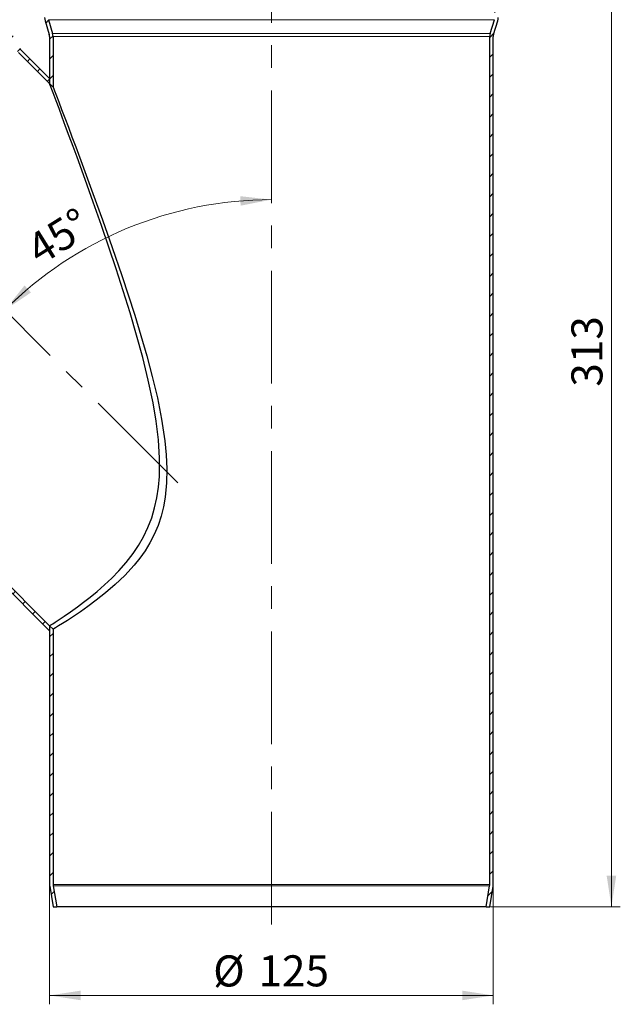
# Model space of a CAD drawing. Units: millimetres. Extents: x 0 to 420, y 0 to 297.
# Drawn here: x 111 to 179, y 114 to 225 of the extents above; entities that cross this region are included whole.
import ezdxf

# ---------------------------------------------------------------- set-up
doc = ezdxf.new("R2010")
doc.units = ezdxf.units.MM
doc.linetypes.add('CENTERX2', pattern=[20.32, 12.7, -2.54, 2.54, -2.54])
doc.styles.add('SLDTEXTSTYLE0', font='TXT', dxfattribs={"width": 0.605})
doc.dimstyles.new('SLDDIMSTYLE0', dxfattribs={"dimtxt": 3.5, "dimasz": 3.5, "dimexe": 0, "dimexo": 0.0625, "dimgap": 0.875, "dimtad": 1, "dimlfac": 2.5, "dimrnd": 1e-09, "dimzin": 12, "dimdsep": 46, "dimtxsty": 'SLDTEXTSTYLE0', "dimsah": 1, "dimcen": 0.09, "dimadec": 0, "dimazin": 3, "dimtfac": 1, "dimtdec": 3, "dimtofl": 0, "dimtmove": 0, "dimatfit": 3, "dimfxl": 1, "dimfrac": 2, "dimtolj": 1, "dimtzin": 12, "dimarcsym": 0})
doc.dimstyles.new('SLDDIMSTYLE1', dxfattribs={"dimtxt": 3.5, "dimasz": 3.5, "dimexe": 0, "dimexo": 0.0625, "dimgap": 0.875, "dimtad": 1, "dimdec": 4, "dimlfac": 2.5, "dimzin": 12, "dimdsep": 46, "dimtxsty": 'SLDTEXTSTYLE0', "dimsah": 1, "dimcen": 0.09, "dimazin": 3, "dimtfac": 1, "dimtofl": 0, "dimtmove": 0, "dimatfit": 3, "dimfxl": 1, "dimfrac": 2, "dimtolj": 1, "dimtzin": 12, "dimarcsym": 0})

# ---------------------------------------------------------------- blocks, each defined once
blk = doc.blocks.new('_D_2')
at = {"color": 7, "linetype": 'Continuous', "lineweight": 18}
blk.add_arc((139.86, 162.08), 42.47, 90, 135, dxfattribs=at)
for points in [[(139.86, 204.55), (136.34, 204.94), (136.39, 203.87)], [(109.83, 192.11), (112.77, 194.09), (112.04, 194.88)]]:
    blk.add_solid(points, dxfattribs=at)
at = {"color": 7, "linetype": 'Continuous', "lineweight": 18, "insert": (111.93, 200.03), "char_height": 3.5, "attachment_point": 1, "rotation": 31.9267, "style": 'SLDTEXTSTYLE0'}
blk.add_mtext('45°', dxfattribs=at)
blk = doc.blocks.new('_D_3')
at = {"color": 7, "linetype": 'Continuous', "lineweight": 0}
for p, q in [((114.86, 127.28), (114.86, 113.88)), ((164.86, 127.28), (164.86, 113.88)), ((114.86, 114.88), (164.86, 114.88))]:
    blk.add_line(p, q, dxfattribs=at)
at = {"color": 7, "linetype": 'Continuous', "lineweight": 18}
for points in [[(114.86, 114.88), (118.36, 114.34), (118.36, 115.42)], [(164.86, 114.88), (161.36, 115.42), (161.36, 114.34)]]:
    blk.add_solid(points, dxfattribs=at)
at = {"color": 7, "linetype": 'Continuous', "lineweight": 18, "char_height": 3.5, "attachment_point": 1, "style": 'SLDTEXTSTYLE0'}
for s, insert in [('%%c', (133.3, 119.39)), ('125', (138.4, 119.4))]:
    blk.add_mtext(s, dxfattribs=dict(at, insert=insert))
blk = doc.blocks.new('_D_4')
at = {"color": 7, "linetype": 'Continuous', "lineweight": 0}
for p, q in [((165.52, 250.08), (179.18, 250.08)), ((178.18, 124.88), (178.18, 250.08)), ((164.56, 124.88), (179.18, 124.88))]:
    blk.add_line(p, q, dxfattribs=at)
at = {"color": 7, "linetype": 'Continuous', "lineweight": 18}
for points in [[(178.18, 250.08), (177.64, 246.58), (178.72, 246.58)], [(178.18, 124.88), (178.72, 128.38), (177.64, 128.38)]]:
    blk.add_solid(points, dxfattribs=at)
at = {"color": 7, "linetype": 'Continuous', "lineweight": 18, "insert": (173.67, 183.47), "char_height": 3.5, "attachment_point": 1, "rotation": 90, "style": 'SLDTEXTSTYLE0'}
blk.add_mtext('313', dxfattribs=at)

msp = doc.modelspace()

# ---------------------------------------------------------------- hatches: boundary and pattern name
at = {"linetype": 'Continuous', "lineweight": 18}
h = msp.add_hatch(dxfattribs=at)
h.set_pattern_fill('ANSI31', scale=0.5, style=0)
edge = h.paths.add_edge_path(flags=0)
edge.add_line((114.699913, 248.563302), (114.699913, 250.080458))
edge.add_line((114.699913, 250.080458), (114.299913, 250.080458))
edge.add_line((114.299913, 250.080458), (114.299913, 248.563302))
edge.add_arc((113.499913, 248.563302), 0.8, 286, 360, ccw=False)
edge.add_line((113.720423, 247.794292), (112.409148, 247.41829))
edge.add_arc((112.739913, 246.264776), 1.2, 106, 180)
edge.add_line((111.539913, 246.264776), (111.539913, 241.09614))
edge.add_arc((112.739913, 241.09614), 1.2, 180, 254)
edge.add_line((112.409148, 239.942626), (113.720423, 239.566624))
edge.add_arc((113.499913, 238.797615), 0.8, 0, 74, ccw=False)
edge.add_line((114.299913, 238.797615), (114.299913, 225.059799))
edge.add_arc((115.499913, 225.059799), 1.2, 180, 197)
edge.add_line((114.352347, 224.708953), (114.824956, 223.163117))
edge.add_arc((114.059913, 222.92922), 0.8, 0, 17, ccw=False)
edge.add_line((114.859913, 222.92922), (114.859913, 217.627471))
edge.add_line((114.859913, 217.627471), (115.259913, 217.227471))
edge.add_line((115.259913, 217.227471), (115.259913, 222.92922))
edge.add_arc((114.059913, 222.92922), 1.2, 0, 17)
edge.add_line((115.207478, 223.280066), (114.734869, 224.825902))
edge.add_arc((115.499913, 225.059799), 0.8, 180, 197, ccw=False)
edge.add_line((114.699913, 225.059799), (114.699913, 238.797615))
edge.add_arc((113.499913, 238.797615), 1.2, 0, 74)
edge.add_line((113.830677, 239.951129), (112.519403, 240.327131))
edge.add_arc((112.739913, 241.09614), 0.8, 180, 254, ccw=False)
edge.add_line((111.939913, 241.09614), (111.939913, 246.264776))
edge.add_arc((112.739913, 246.264776), 0.8, 106, 180, ccw=False)
edge.add_line((112.519403, 247.033786), (113.830677, 247.409787))
edge.add_arc((113.499913, 248.563302), 1.2, 286, 360)
h = msp.add_hatch(dxfattribs=at)
h.set_pattern_fill('ANSI31', scale=0.5, style=0)
edge = h.paths.add_edge_path(flags=0)
edge.add_line((165.889148, 247.409787), (167.200423, 247.033786))
edge.add_arc((166.979913, 246.264776), 0.8, 0, 74, ccw=False)
edge.add_line((167.779913, 246.264776), (167.779913, 241.09614))
edge.add_arc((166.979913, 241.09614), 0.8, 286, 360, ccw=False)
edge.add_line((167.200423, 240.327131), (165.889148, 239.951129))
edge.add_arc((166.219913, 238.797615), 1.2, 106, 180)
edge.add_line((165.019913, 238.797615), (165.019913, 225.059799))
edge.add_arc((164.219913, 225.059799), 0.8, 343, 360, ccw=False)
edge.add_line((164.984956, 224.825902), (164.512347, 223.280066))
edge.add_arc((165.659913, 222.92922), 1.2, 163, 180)
edge.add_line((164.459913, 222.92922), (164.459913, 127.379773))
edge.add_arc((163.659913, 127.379773), 0.8, 350.53767779, 360, ccw=False)
edge.add_line((164.449028, 127.248254), (164.054395, 124.880458))
edge.add_line((164.054395, 124.880458), (164.459913, 124.880458))
edge.add_line((164.459913, 124.880458), (164.843585, 127.182495))
edge.add_arc((163.659913, 127.379773), 1.2, 350.53767779, 360)
edge.add_line((164.859913, 127.379773), (164.859913, 222.92922))
edge.add_arc((165.659913, 222.92922), 0.8, 163, 180, ccw=False)
edge.add_line((164.894869, 223.163117), (165.367478, 224.708953))
edge.add_arc((164.219913, 225.059799), 1.2, 343, 360)
edge.add_line((165.419913, 225.059799), (165.419913, 238.797615))
edge.add_arc((166.219913, 238.797615), 0.8, 106, 180, ccw=False)
edge.add_line((165.999403, 239.566624), (167.310677, 239.942626))
edge.add_arc((166.979913, 241.09614), 1.2, 286, 360)
edge.add_line((168.179913, 241.09614), (168.179913, 246.264776))
edge.add_arc((166.979913, 246.264776), 1.2, 0, 74)
edge.add_line((167.310677, 247.41829), (165.999403, 247.794292))
edge.add_arc((166.219913, 248.563302), 0.8, 180, 254, ccw=False)
edge.add_line((165.419913, 248.563302), (165.419913, 250.080458))
edge.add_line((165.419913, 250.080458), (165.019913, 250.080458))
edge.add_line((165.019913, 250.080458), (165.019913, 248.563302))
edge.add_arc((166.219913, 248.563302), 1.2, 180, 254)
h = msp.add_hatch(dxfattribs=at)
h.set_pattern_fill('ANSI31', scale=0.5, style=0)
edge = h.paths.add_edge_path(flags=0)
edge.add_line((94.180815, 239.155097), (95.586015, 237.749897))
edge.add_arc((96.434543, 238.598426), 1.2, 225, 294.9)
edge.add_line((96.939786, 237.509973), (98.047948, 238.024365))
edge.add_arc((98.384777, 237.298729), 0.8, 45, 114.9, ccw=False)
edge.add_line((98.950462, 237.864415), (102.16205, 234.652827))
edge.add_arc((101.596365, 234.087142), 0.8, -25.5, 45, ccw=False)
edge.add_line((102.318433, 233.742733), (101.803444, 232.663036))
edge.add_arc((102.886546, 232.146422), 1.2, 154.5, 225)
edge.add_line((102.038018, 231.297894), (110.176036, 223.159876))
edge.add_arc((109.61035, 222.594191), 0.8, 28, 45, ccw=False)
edge.add_line((110.316708, 222.969768), (111.139824, 221.421714))
edge.add_arc((112.199361, 221.985079), 1.2, 208, 225)
edge.add_line((111.350833, 221.136551), (114.859913, 217.627471))
edge.add_line((114.859913, 217.627471), (114.859913, 218.193157))
edge.add_line((114.859913, 218.193157), (111.633675, 221.419394))
edge.add_arc((112.199361, 221.985079), 0.8, 208, 225, ccw=False)
edge.add_line((111.493003, 221.609502), (110.669887, 223.157557))
edge.add_arc((109.61035, 222.594191), 1.2, 28, 45)
edge.add_line((110.458879, 223.442719), (102.32086, 231.580737))
edge.add_arc((102.886546, 232.146422), 0.8, 154.5, 225, ccw=False)
edge.add_line((102.164478, 232.490831), (102.679467, 233.570529))
edge.add_arc((101.596365, 234.087142), 1.2, 334.5, 405)
edge.add_line((102.444893, 234.93567), (99.233305, 238.147258))
edge.add_arc((98.384777, 237.298729), 1.2, 45, 114.9)
edge.add_line((97.879534, 238.387182), (96.771371, 237.87279))
edge.add_arc((96.434543, 238.598426), 0.8, 225, 294.9, ccw=False)
edge.add_line((95.868857, 238.03274), (94.463657, 239.43794))
edge.add_line((94.463657, 239.43794), (94.180815, 239.155097))
h = msp.add_hatch(dxfattribs=at)
h.set_pattern_fill('ANSI31', scale=0.5, style=0)
edge = h.paths.add_edge_path(flags=0)
edge.add_line((64.190474, 206.354356), (62.785273, 207.759556))
edge.add_line((62.785273, 207.759556), (62.502431, 207.476714))
edge.add_line((62.502431, 207.476714), (63.907631, 206.071514))
edge.add_arc((63.341945, 205.505828), 0.8, -24.9, 45, ccw=False)
edge.add_line((64.067581, 205.168999), (63.553189, 204.060837))
edge.add_arc((64.641641, 203.555594), 1.2, 155.1, 225)
edge.add_line((63.793113, 202.707066), (67.004701, 199.495478))
edge.add_arc((67.853229, 200.344006), 1.2, 225, 295.5)
edge.add_line((68.369842, 199.260904), (69.44954, 199.775893))
edge.add_arc((69.793949, 199.053825), 0.8, 45, 115.5, ccw=False)
edge.add_line((70.359634, 199.61951), (78.497652, 191.481492))
edge.add_arc((79.34618, 192.330021), 1.2, 225, 242)
edge.add_line((78.782814, 191.270483), (80.330869, 190.447368))
edge.add_arc((79.955292, 189.74101), 0.8, 45, 62, ccw=False)
edge.add_line((80.520977, 190.306696), (114.859913, 155.96776))
edge.add_line((114.859913, 155.96776), (114.859913, 156.533445))
edge.add_line((114.859913, 156.533445), (80.80382, 190.589538))
edge.add_arc((79.955292, 189.74101), 1.2, 45, 62)
edge.add_line((80.518657, 190.800547), (78.970603, 191.623662))
edge.add_arc((79.34618, 192.330021), 0.8, 225, 242, ccw=False)
edge.add_line((78.780495, 191.764335), (70.642477, 199.902353))
edge.add_arc((69.793949, 199.053825), 1.2, 45, 115.5)
edge.add_line((69.277335, 200.136927), (68.197638, 199.621938))
edge.add_arc((67.853229, 200.344006), 0.8, 225, 295.5, ccw=False)
edge.add_line((67.287544, 199.778321), (64.075956, 202.989908))
edge.add_arc((64.641641, 203.555594), 0.8, 155.1, 225, ccw=False)
edge.add_line((63.916006, 203.892423), (64.430398, 205.000585))
edge.add_arc((63.341945, 205.505828), 1.2, 335.1, 405)
h = msp.add_hatch(dxfattribs=at)
h.set_pattern_fill('ANSI31', scale=0.5, style=0)
edge = h.paths.add_edge_path(flags=0)
edge.add_line((115.66543, 124.880458), (115.270797, 127.248254))
edge.add_arc((116.059913, 127.379773), 0.8, 180, 189.46232221, ccw=False)
edge.add_line((115.259913, 127.379773), (115.259913, 156.133445))
edge.add_line((115.259913, 156.133445), (114.859913, 156.533445))
edge.add_line((114.859913, 156.533445), (114.859913, 127.379773))
edge.add_arc((116.059913, 127.379773), 1.2, 180, 189.46232221)
edge.add_line((114.87624, 127.182495), (115.259913, 124.880458))
edge.add_line((115.259913, 124.880458), (115.66543, 124.880458))

# ---------------------------------------------------------------- linework, layer by layer
at = {"color": 7, "linetype": 'CENTERX2', "lineweight": 18}
for p, q in [((139.859913, 122.880458), (139.859913, 252.080458)), ((77.225831, 224.71454), (130.723155, 171.217216))]:
    msp.add_line(p, q, dxfattribs=at)
at = {"color": 7, "linetype": 'Continuous', "lineweight": 25}
for p, q in [((114.352347, 224.708953), (114.824956, 223.163117)), ((114.734869, 224.825902), (115.207478, 223.280066)), ((164.512347, 223.280066), (164.984956, 224.825902)), ((164.894869, 223.163117), (165.367478, 224.708953)), ((114.859913, 222.92922), (114.859913, 217.627471)), ((115.259913, 222.92922), (115.259913, 217.227471)), ((164.459913, 127.379773), (164.459913, 222.92922)), ((164.859913, 127.379773), (164.859913, 222.92922)), ((114.859913, 217.627471), (111.350833, 221.136551)), ((114.859913, 218.193157), (111.633675, 221.419394)), ((114.859913, 218.193157), (114.859913, 217.627471)), ((115.259913, 217.227471), (114.859913, 217.627471)), ((80.520977, 190.306696), (114.859913, 155.96776)), ((80.80382, 190.589538), (114.859913, 156.533445)), ((114.859913, 156.533445), (114.859913, 155.96776)), ((114.859913, 156.533445), (115.259913, 156.133445)), ((114.859913, 156.533445), (114.859913, 127.379773)), ((115.259913, 156.133445), (115.259913, 127.379773)), ((114.87624, 127.182495), (115.259913, 124.880458)), ((115.270797, 127.248254), (115.66543, 124.880458)), ((164.054395, 124.880458), (164.449028, 127.248254)), ((164.459913, 124.880458), (164.843585, 127.182495)), ((115.259913, 124.880458), (115.66543, 124.880458)), ((164.054395, 124.880458), (115.66543, 124.880458)), ((164.054395, 124.880458), (164.459913, 124.880458))]:
    msp.add_line(p, q, dxfattribs=at)
at = {"color": 8, "linetype": 'Continuous', "lineweight": 18}
for p, q in [((114.734869, 224.825902), (164.984956, 224.825902)), ((164.512347, 223.280066), (115.207478, 223.280066)), ((115.259913, 222.92922), (164.459913, 222.92922)), ((164.459913, 127.379773), (115.259913, 127.379773)), ((164.449028, 127.248254), (115.270797, 127.248254))]:
    msp.add_line(p, q, dxfattribs=at)
at = {"color": 7, "linetype": 'Continuous', "lineweight": 25, "flags": 128}
for points in [[(114.859913, 156.533445), (114.899648, 156.558767), (115.019236, 156.635191), (115.22096, 156.764846), (115.50346, 156.948039), (115.954505, 157.244658), (116.520001, 157.624274), (117.204882, 158.09678), (117.994339, 158.661123), (118.686501, 159.17594), (119.430815, 159.753984), (120.22726, 160.405786), (121.059426, 161.131601), (121.865607, 161.889329), (122.680471, 162.725499), (123.498773, 163.660063), (124.290941, 164.691584), (124.889165, 165.58968), (125.441726, 166.554389), (125.942657, 167.601287), (126.370453, 168.710541), (126.700452, 169.811952), (126.953176, 170.951393), (127.131387, 172.134895), (127.235521, 173.33717), (127.262198, 175.402627), (127.131661, 177.48018), (126.874567, 179.577835), (126.520914, 181.662676), (125.981355, 184.226345), (125.358635, 186.764767), (124.672498, 189.285991), (123.940952, 191.781531), (123.165712, 194.283131), (122.365662, 196.756608), (121.546587, 199.205372), (120.717253, 201.619266), (119.791872, 204.252176), (118.870995, 206.822046), (117.958447, 209.328885), (117.512438, 210.5419), (117.077936, 211.716799), (116.673973, 212.803566), (116.288435, 213.836136), (115.923565, 214.809469), (115.59131, 215.692716), (115.248571, 216.600934), (115.108284, 216.971865), (114.99548, 217.269798), (114.895162, 217.534512), (114.859913, 217.627471)], [(114.859913, 156.533445), (114.899648, 156.558767), (115.019236, 156.635191), (115.22096, 156.764846), (115.50346, 156.948039), (115.954505, 157.244658), (116.520001, 157.624274), (117.204882, 158.09678), (117.994339, 158.661123), (118.686501, 159.17594), (119.430815, 159.753984), (120.22726, 160.405786), (121.059426, 161.131601), (121.865607, 161.889329), (122.680471, 162.725499), (123.498773, 163.660063), (124.290941, 164.691584), (124.889165, 165.58968), (125.441726, 166.554389), (125.942657, 167.601287), (126.370453, 168.710541), (126.700452, 169.811952), (126.953176, 170.951393), (127.131387, 172.134895), (127.235521, 173.33717), (127.262198, 175.402627), (127.131661, 177.48018), (126.874567, 179.577835), (126.520914, 181.662676), (125.981355, 184.226345), (125.358635, 186.764767), (124.672498, 189.285991), (123.940952, 191.781531), (123.165712, 194.283131), (122.365662, 196.756608), (121.546587, 199.205372), (120.717253, 201.619266), (119.791872, 204.252176), (118.870995, 206.822046), (117.958447, 209.328885), (117.512438, 210.5419), (117.077936, 211.716799), (116.673973, 212.803566), (116.288435, 213.836136), (115.923565, 214.809469), (115.59131, 215.692716), (115.248571, 216.600934), (115.108284, 216.971865), (114.99548, 217.269798), (114.895162, 217.534512), (114.859913, 217.627471)], [(115.259913, 217.227471), (115.291335, 217.145428), (115.417667, 216.815389), (115.635729, 216.24495), (115.899701, 215.5531), (116.215789, 214.72267), (116.581048, 213.760223), (116.979797, 212.705832), (117.383494, 211.63415), (117.80539, 210.509285), (118.693497, 208.123254), (119.746532, 205.256712), (120.824851, 202.268938), (121.919502, 199.165493), (123.006388, 195.989263), (124.457285, 191.528792), (125.814402, 186.958915), (126.440058, 184.609922), (127.005868, 182.231961), (127.491205, 179.81292), (127.861014, 177.357636), (128.012949, 175.798542), (128.084148, 174.226708), (128.053578, 172.630177), (127.895773, 171.031081), (127.703635, 169.953028), (127.435536, 168.889653), (127.082356, 167.834347), (126.648192, 166.812845), (126.165183, 165.881187), (125.622694, 164.995274), (125.022975, 164.147532), (124.385623, 163.352379), (123.334802, 162.205613), (122.25734, 161.176245), (121.167196, 160.239415), (120.113685, 159.407342), (119.189938, 158.723454), (118.334515, 158.120851), (117.551342, 157.590808), (116.865593, 157.141331), (116.314344, 156.788766), (115.870973, 156.510331), (115.539534, 156.304963), (115.334044, 156.178766), (115.259913, 156.133445)]]:
    msp.add_lwpolyline(points, dxfattribs=at)
at = {"color": 7, "linetype": 'Continuous', "lineweight": 25}
for centre, radius, start, end in [((115.499913, 225.059799), 1.2, 180, 197), ((164.219913, 225.059799), 1.2, 343, 0), ((114.059913, 222.92922), 0.8, 0, 17), ((114.059913, 222.92922), 1.2, 0, 17), ((165.659913, 222.92922), 1.2, 163, 180), ((165.659913, 222.92922), 0.8, 163, 180), ((112.199361, 221.985079), 0.8, 208, 225), ((116.059913, 127.379773), 1.2, 180, 189.46232221), ((116.059913, 127.379773), 0.8, 180, 189.46232221), ((163.659913, 127.379773), 0.8, 350.53767779, 0), ((163.659913, 127.379773), 1.2, 350.53767779, 0)]:
    msp.add_arc(centre, radius, start, end, dxfattribs=at)

# ---------------------------------------------------------------- dimensions: what is measured, and where the dimension line sits
at = {"color": 7, "linetype": 'Continuous', "lineweight": 18}
dim = msp.add_angular_dim_2l(base=(123.607398, 201.317499), line1=((139.859913, 122.880458), (139.859913, 252.080458)), line2=((130.723155, 171.217216), (77.225831, 224.71454)), dimstyle='SLDDIMSTYLE1', dxfattribs=at)
dim.commit()
dim.dimension.update_dxf_attribs({"geometry": '_D_2', "text_midpoint": (117.40041, 198.125712), "dimtype": 162})
dim = msp.add_linear_dim(base=(178.179913, 250.080458), p1=(164.459913, 124.880458), p2=(165.419913, 250.080458), angle=90, dimstyle='SLDDIMSTYLE0', dxfattribs=at)
dim.commit()
dim.dimension.update_dxf_attribs({"geometry": '_D_4', "text_midpoint": (178.179913, 187.480458), "dimtype": 160})
dim = msp.add_linear_dim(base=(164.859913, 114.880458), p1=(114.859913, 127.379773), p2=(164.859913, 127.379773), text='%%c<>', dimstyle='SLDDIMSTYLE0', dxfattribs=at)
dim.commit()
dim.dimension.update_dxf_attribs({"geometry": '_D_3', "text_midpoint": (139.859913, 114.880458), "dimtype": 160})

doc.saveas('drawing.dxf')
